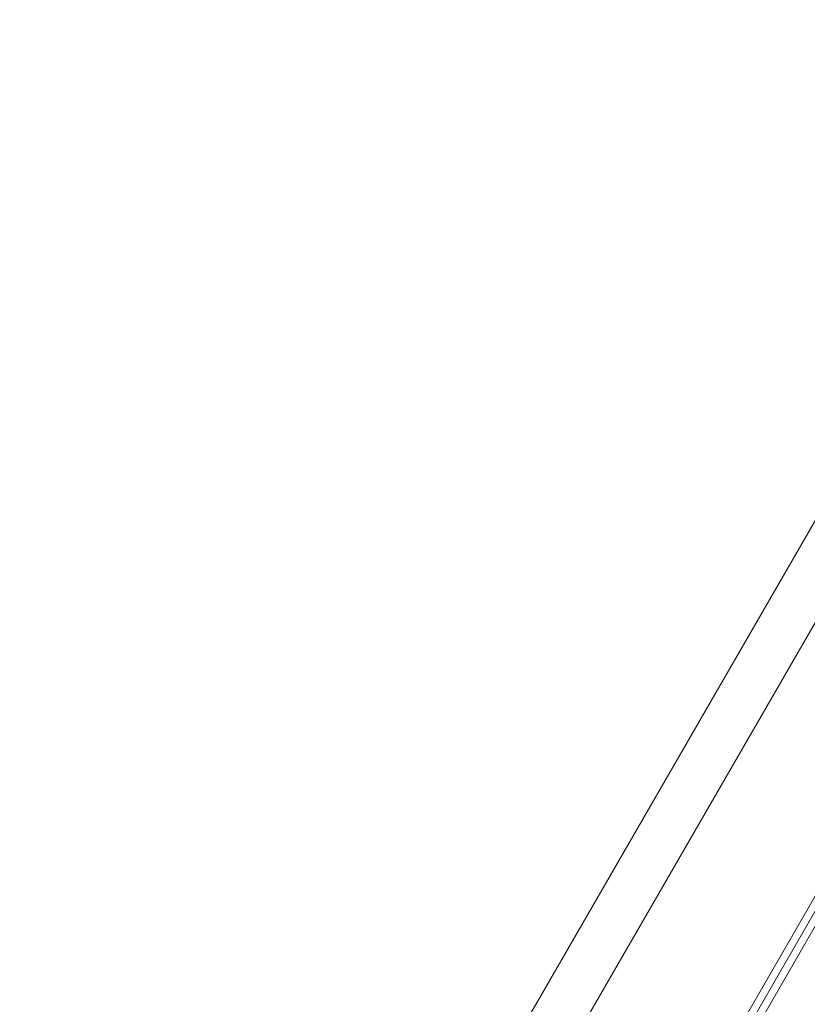
# Model space of a CAD drawing. Units: millimetres. Extents: x -771 to 6693, y -3492 to 3665.
# Drawn here: x 1576 to 2519, y 106 to 1283 of the extents above; entities that cross this region are included whole.
import ezdxf

# ---------------------------------------------------------------- set-up
doc = ezdxf.new("R2010")
doc.units = ezdxf.units.MM
doc.header["$MEASUREMENT"] = 0
doc.layers.add('Level 25', color=7, linetype='Continuous', lineweight=0)
doc.layers.add('Level 27', color=7, linetype='Continuous', lineweight=0)

# ---------------------------------------------------------------- blocks, each defined once
blk = doc.blocks.new('From Cone_1')
at = {"layer": 'Level 25', "color": 252, "lineweight": 13}
for p, q in [((2956.1, 1426.2), (1576.1, -964)), ((3008.9, 1395.7), (1628.9, -994.5))]:
    blk.add_line(p, q, dxfattribs=at)
blk = doc.blocks.new('Smart Solid_21')
at = {"layer": 'Level 27', "color": 160, "linetype": 'Continuous', "lineweight": 13}
for p, q in [((-400.6, -9), (-400.6, 9)), ((-400.6, 9), (400.6, 9)), ((-400.6, 0), (400.6, 0)), ((-400.6, 0), (400.6, 0)), ((400.6, -9), (400.6, 9)), ((-400.6, -9), (400.6, -9))]:
    blk.add_line(p, q, dxfattribs=at)
blk = doc.blocks.new('FS44')
at = {"layer": 'Level 25', "color": 252, "lineweight": 13, "rotation": 30.00000000000003}
blk.add_blockref('From Cone_1', (-2743.2, -1333.3), dxfattribs=at)
at = {"layer": 'Level 27', "color": 160, "linetype": 'Continuous', "lineweight": 13, "rotation": 270}
blk.add_blockref('Smart Solid_21', (-662.8, -0.1), dxfattribs=at)

msp = doc.modelspace()

# ---------------------------------------------------------------- block references
at = {"layer": 'Level 25', "color": 252, "lineweight": 13, "rotation": 329.9999999999999}
msp.add_blockref('FS44', (3042.3, -216.9), dxfattribs=at)

doc.saveas('drawing.dxf')
